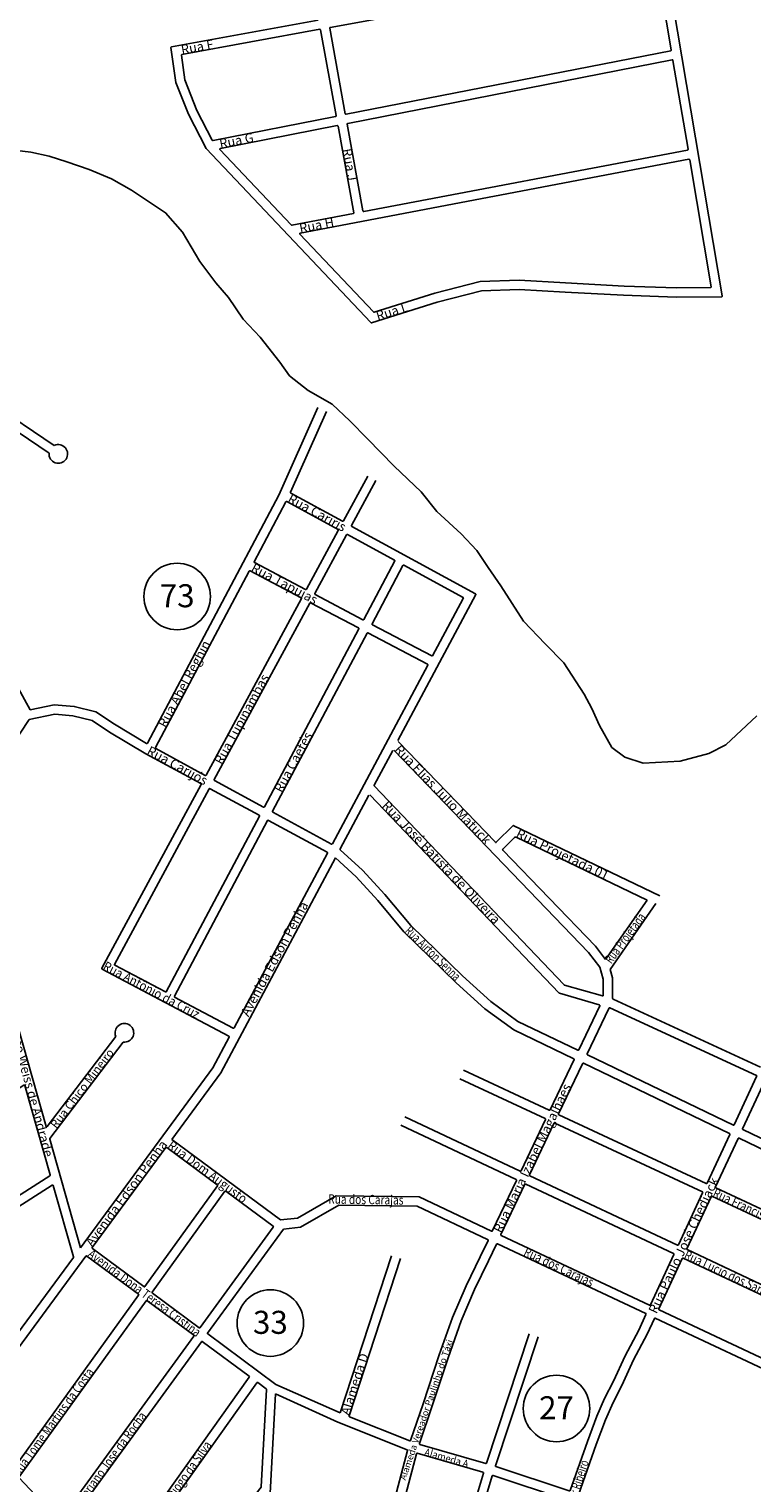
# Model space of a CAD drawing. Units: metres. Extents: x 465052 to 477631, y 7596632 to 7605503.
# Drawn here: x 472960 to 473504, y 7601969 to 7603062 of the extents above; entities that cross this region are included whole.
import ezdxf

# ---------------------------------------------------------------- set-up
doc = ezdxf.new("R2010")
doc.units = ezdxf.units.M
doc.header["$MEASUREMENT"] = 0
for name, color, linetype in [('-Rio', 5, 'Continuous'), ('013 - Condominio Matuck', 3, 'Continuous'), ('027 - Jardim das Acacias', 4, 'Continuous'), ('030 - Jardim das Hortências', 7, 'Continuous'), ('033 - Jardim Eldorado', 7, 'Continuous'), ('034- Jardim Eldorado II', 6, 'Continuous'), ('064 - Parque São José', 6, 'Continuous'), ('073 - Santana', 2, 'Continuous')]:
    doc.layers.add(name, color=color, linetype=linetype)
doc.styles.add('Arial_1', font='arial.ttf', dxfattribs={"height": 450})

# ---------------------------------------------------------------- blocks, each defined once
blk = doc.blocks.new('FEATURE')

msp = doc.modelspace()

# ---------------------------------------------------------------- linework, layer by layer
at = {"layer": '-Rio'}
msp.add_lwpolyline([(472936.5, 7602972.5), (472961.7, 7602969.5), (472975.4, 7602966.6), (472988.8, 7602962.2), (473005.6, 7602956.4), (473022.3, 7602949.4), (473037.5, 7602941), (473063.1, 7602924), (473075.7, 7602909.3), (473088.8, 7602887.4), (473101, 7602871.2), (473110.3, 7602860.2), (473121.5, 7602844), (473134.1, 7602830.4), (473149, 7602811.7), (473156.4, 7602801.4), (473170.2, 7602790.3), (473188.4, 7602780), (473201.7, 7602767.5), (473215, 7602753.9), (473235.1, 7602733.4), (473255.2, 7602714.2), (473267.1, 7602699.5), (473285.4, 7602682.7), (473297.2, 7602670.2), (473305.7, 7602657.4), (473315.3, 7602643.4), (473332.3, 7602617), (473348.6, 7602599.8), (473362.5, 7602585.6), (473377.8, 7602562), (473383.7, 7602551.4), (473389.4, 7602538.6), (473398.7, 7602522.1), (473408.4, 7602514.7), (473422.2, 7602510.3), (473450.1, 7602511.8), (473471.6, 7602517.4), (473484.5, 7602524), (473507.8, 7602545.7)], dxfattribs=at)
at = {"layer": '013 - Condominio Matuck'}
msp.add_lwpolyline([(473177.8, 7603068.7), (473067.5, 7603048.7, 0.401095), (473067.1, 7603048.1), (473070.7, 7603022), (473080.2, 7602998), (473093.7, 7602972.2), (473217.4, 7602841.4, 0.286474), (473217.9, 7602841.3), (473267.4, 7602856.7), (473300.7, 7602865.3), (473328.9, 7602866.4), (473363.5, 7602864.4), (473407.6, 7602861.9), (473447.1, 7602860.5), (473481.2, 7602860.8, 0.461393), (473481.7, 7602861.4), (473414.5, 7603259.8)], format="xyb", dxfattribs=at)
for points in [[(473432.5, 7603108), (473186.9, 7603063.3, 0.414308), (473186.5, 7603062.7), (473198.2, 7602998.4, 0.418092), (473198.8, 7602998), (473443, 7603045.8, 0.406506), (473443.4, 7603046.4), (473433, 7603107.6, 0.417979)], [(473098.8, 7602978.4), (473191, 7602996.4, 0.410346), (473191.4, 7602997), (473179.6, 7603061.4, 0.414119), (473179, 7603061.9), (473075.4, 7603043, 0.401095), (473075, 7603042.4), (473077.5, 7603023.8), (473086.5, 7603000.9), (473098.2, 7602978.6, 0.331782)], [(473444.1, 7603038.9), (473200.1, 7602991.1, 0.410346), (473199.7, 7602990.5), (473211.5, 7602925.3, 0.41635), (473212.1, 7602924.9), (473455.6, 7602971.1, 0.408236), (473456, 7602971.7), (473444.7, 7603038.5, 0.421963)], [(473104, 7602971.5), (473157.6, 7602914.8, 0.25559), (473158.1, 7602914.6), (473204.3, 7602923.4, 0.412081), (473204.7, 7602924), (473192.8, 7602989.1, 0.418092), (473192.2, 7602989.5), (473104.3, 7602972.3, 0.590873)], [(473164.1, 7602907.9), (473219.4, 7602849.4, 0.286474), (473220, 7602849.3), (473265.5, 7602863.5), (473299.7, 7602872.3), (473328.9, 7602873.4), (473363.9, 7602871.4), (473407.9, 7602868.9), (473447.2, 7602867.5), (473472.9, 7602867.7, 0.461393), (473473.4, 7602868.3), (473457.3, 7602963.8, 0.420216), (473456.7, 7602964.2), (473164.4, 7602908.7, 0.592876)]]:
    msp.add_lwpolyline(points, format="xyb", close=True, dxfattribs=at)
at = {"layer": '027 - Jardim das Acacias'}
for p, q in [((473194.5, 7602021.9), (473146, 7602043.2)), ((473192.7, 7602014.8), (473145.8, 7602036.2)), ((473201.4, 7602018.9), (473201.3, 7602018.9))]:
    msp.add_line(p, q, dxfattribs=at)
for points in [[(473233.1, 7602139.9), (473194.5, 7602021.9, 0.396057)], [(473299.6, 7602139.1), (473289.1, 7602117.4), (473279, 7602093.4), (473268.9, 7602065.5), (473256.8, 7602028.5), (473247.4, 7602001.1, -0.428949), (473246.8, 7602000.8), (473201.4, 7602018.9, -0.396057), (473201.1, 7602019.5), (473239.7, 7602137.8)], [(473305.9, 7602136), (473295.5, 7602114.5), (473285.5, 7602090.9), (473275.5, 7602063.2), (473263.4, 7602026.3), (473254, 7601998.8, 0.427852), (473254.4, 7601998.1), (473303.9, 7601983.8, 0.403251), (473304.5, 7601984.1), (473336.6, 7602081.1)], [(473343.2, 7602078.9), (473311.2, 7601982, 0.41454), (473311.5, 7601981.4), (473366.6, 7601963.2, 0.406937), (473367.3, 7601963.5), (473380.4, 7602000.4), (473387.5, 7602019.2), (473393.3, 7602032.5), (473400, 7602045.6), (473408.8, 7602064.7), (473418.9, 7602084)], [(473192.6, 7602014.8, 0.025653), (473192.7, 7602014.8), (473244.8, 7601994, -0.3774), (473245.1, 7601993.5), (473233.3, 7601949)], [(473240.2, 7601947.5), (473251.7, 7601991.1, -0.423298), (473252.4, 7601991.4), (473301.8, 7601977.1, -0.418019), (473302.1, 7601976.5), (473289.4, 7601933.8)], [(473352.5, 7601917.1), (473360.6, 7601942.2), (473365, 7601955.9, 0.41169), (473364.6, 7601956.5), (473309.4, 7601974.7, 0.421109), (473308.8, 7601974.4), (473296, 7601931.6)]]:
    msp.add_lwpolyline(points, format="xyb", dxfattribs=at)
msp.add_lwpolyline([(473425.3, 7602081), (473415, 7602061.6), (473406.3, 7602042.5), (473399.6, 7602029.5), (473394, 7602016.6), (473387, 7601997.9), (473375.3, 7601965.2), (473367.3, 7601940.1), (473359.2, 7601915)], dxfattribs=at)
msp.add_circle((473357.1, 7602025.1), 25, dxfattribs=at)
at = {"layer": '033 - Jardim Eldorado'}
for p, q in [((473151.7, 7602160), (473094.7, 7602081.8)), ((473094.8, 7602081.1), (473146, 7602043.2)), ((473145.8, 7602036.2), (473141.8, 7601961.4))]:
    msp.add_line(p, q, dxfattribs=at)
for points in [[(473046.8, 7602116.7), (473008, 7602145.4, -0.413232), (473007.9, 7602146.1), (473063.2, 7602221.3, -0.414929), (473063.9, 7602221.4), (473102, 7602193.2, -0.410599), (473102.1, 7602192.5), (473047.5, 7602116.8, -0.418104)], [(473144.1, 7602161.5), (473089.1, 7602086, -0.416724), (473088.4, 7602085.8), (473053.2, 7602111.9, -0.410334), (473053.1, 7602112.6), (473107.7, 7602188.4, -0.417837), (473108.4, 7602188.5), (473144, 7602162.2, -0.411973)], [(472948.2, 7601978.9), (473042.8, 7602110.3, 0.410334), (473042.7, 7602111), (473003.9, 7602139.7, 0.415196), (473003.2, 7602139.6), (472910.7, 7602014, 0.380449), (472910.8, 7602013.3), (472945.6, 7601980.7), (472947.4, 7601978.9, 0.470737)], [(472983.9, 7601941.4), (473084.4, 7602079.5, 0.411708), (473084.3, 7602080.2), (473049.1, 7602106.2, 0.418104), (473048.4, 7602106.1), (472952.9, 7601973.6, 0.359862), (472953, 7601973), (472977.1, 7601947.5), (472983.1, 7601941.3, 0.464745)], [(473125.9, 7602049.3), (473090.7, 7602075.4, 0.416724), (473090, 7602075.3), (472988.7, 7601936.1, 0.365425), (472988.8, 7601935.5), (473002.4, 7601921.5), (473021.1, 7601902.2, 0.468983), (473021.9, 7601902.2), (473126, 7602048.6, 0.408555)], [(473131.6, 7602044.4), (473026.3, 7601896.4, 0.333065), (473026.4, 7601895.8), (473043.7, 7601873.8), (473052.9, 7601862.8, 0.476883), (473053.7, 7601862.8), (473134.9, 7601965.9, 0.154418), (473135, 7601966.2), (473139, 7602039.4, 0.252052), (473138.8, 7602039.8), (473132.4, 7602044.6, 0.419895)]]:
    msp.add_lwpolyline(points, format="xyb", close=True, dxfattribs=at)
msp.add_lwpolyline([(473067.7, 7602227.3), (473149.5, 7602166.8)], dxfattribs=at)
msp.add_circle((473141.9, 7602089.3), 25, dxfattribs=at)
msp.add_arc((473095.1, 7602081.5), 0.5, 143.9532, 233.4626, dxfattribs=at)
at = {"layer": '034- Jardim Eldorado II'}
for points in [[(472948.2, 7602807.9), (472931.6, 7602781.9, 0.406543), (472931.7, 7602781.2), (472979.3, 7602749)], [(472948.2, 7602710), (472903.6, 7602737.3, -0.420084), (472903.5, 7602738), (472927.2, 7602775.2, -0.421926), (472927.9, 7602775.3), (472975.4, 7602743.2)], [(472960.6, 7602543), (472896.8, 7602446.9, 0.293835), (472896.8, 7602446.4), (472928.2, 7602395.9, -0.07008), (472928.2, 7602395.7), (472973.2, 7602237.2, 0.61813), (472974.1, 7602237), (473025.7, 7602304.8)], [(472999.1, 7602145.9), (472975.9, 7602227.6, -0.235995), (472976, 7602228), (473031.2, 7602300.5)]]:
    msp.add_lwpolyline(points, format="xyb", dxfattribs=at)
msp.add_lwpolyline([(472961.3, 7602550.3), (472941.2, 7602586.9)], dxfattribs=at)
for points in [[(472824, 7602182.1), (472956.5, 7602268.2, -0.505134), (472957.2, 7602267.9), (472976.3, 7602200.7, -0.331124), (472976.1, 7602200.1), (472879.1, 7602138.2), (472877, 7602135.5, -0.43804), (472876.3, 7602135.4), (472824, 7602181.3, -0.496928)], [(472948.2, 7602076.7), (472993.7, 7602138.6, 0.231693), (472993.8, 7602139), (472978.6, 7602192.7, 0.502489), (472977.8, 7602193), (472883.9, 7602133), (472882.3, 7602130.9, 0.399607), (472882.4, 7602130.2), (472947.4, 7602076.6, 0.430541)]]:
    msp.add_lwpolyline(points, format="xyb", close=True, dxfattribs=at)
for centre, start, end in [((472982.4, 7602742.7), 175.871, 115.871), ((473032.1, 7602307.5), 262.7199, 202.7199)]:
    msp.add_arc(centre, 7, start, end, dxfattribs=at)
at = {"layer": '064 - Parque São José'}
for p, q in [((473394, 7602362.5), (473425.2, 7602407.3)), ((473397.4, 7602355.1), (473431.9, 7602404.7))]:
    msp.add_line(p, q, dxfattribs=at)
for points in [[(473237.9, 7602526.6), (473311.1, 7602450.7, 0.419243), (473311.8, 7602450.7), (473324.6, 7602463.4), (473434.7, 7602410.5)], [(473234.7, 7602519.9, -0.000004), (473234.7, 7602519.9), (473381.1, 7602368), (473389.6, 7602356.8), (473392.3, 7602347.9), (473392.3, 7602335.6, -0.499516), (473391.7, 7602335.2), (473363, 7602343.4, -0.132727), (473362.8, 7602343.5), (473220, 7602493.1, -0.323783), (473219.9, 7602493.7), (473233.9, 7602519.8, -0.509366)], [(473216, 7602486.2), (473194.4, 7602445.7, 0.342872), (473194.5, 7602445.1), (473211.3, 7602429.8), (473227.9, 7602411.6), (473247.5, 7602388.3), (473286.5, 7602350.3), (473307.7, 7602331.1), (473328, 7602316.1, 0.047103), (473328.1, 7602316), (473373.1, 7602294.4, 0.415108), (473373.8, 7602294.6), (473389.7, 7602327.8, 0.463258), (473389.3, 7602328.5), (473359.3, 7602337.2, -0.132727), (473359.1, 7602337.3), (473216.8, 7602486.3, 0.510821)], [(473394, 7602362.5), (473386.4, 7602372.6), (473316.7, 7602444.9, -0.409202), (473316.7, 7602445.6), (473325.5, 7602454.4, -0.318057), (473326.7, 7602454.6), (473425.2, 7602407.3)], [(473287.2, 7602279.3), (473351.6, 7602249.3, 0.411531), (473352.3, 7602249.5), (473370.4, 7602287.4, 0.41332), (473370.1, 7602288), (473325, 7602309.7, -0.045881), (473325, 7602309.8), (473303.3, 7602325.6), (473281.7, 7602345.2), (473242.3, 7602383.5), (473222.6, 7602407), (473206.4, 7602424.8), (473190.8, 7602439)], [(473510.5, 7602281.6), (473399.6, 7602332.8, -0.292201), (473399.3, 7602333.2), (473399.3, 7602348.9), (473397.4, 7602355.1)], [(473243.1, 7602244.3), (473329.8, 7602203.5, 0.412654), (473330.5, 7602203.8), (473348.9, 7602242.3, 0.416901), (473348.6, 7602243), (473284.3, 7602273)], [(473149.5, 7602166.8), (473162.3, 7602168.2), (473191.5, 7602185), (473253.8, 7602184.1), (473308.3, 7602158.5, 0.412498), (473309, 7602158.8), (473327, 7602196.5, 0.415775), (473326.8, 7602197.2), (473240.1, 7602238)], [(473151.7, 7602160), (473164.5, 7602161.5), (473193.3, 7602178), (473252.2, 7602177.2), (473305.3, 7602152.2, -0.415932), (473305.6, 7602151.5), (473299.6, 7602139.1)], [(473305.9, 7602136), (473311.9, 7602148.6, -0.412498), (473312.6, 7602148.8), (473424.2, 7602096.4, -0.413069), (473424.4, 7602095.7), (473418.9, 7602084)], [(473531.8, 7602019.7), (473541.5, 7602040.7, 0.413069), (473541.3, 7602041.3), (473431.4, 7602093, 0.415359), (473430.7, 7602092.7), (473425.3, 7602081)]]:
    msp.add_lwpolyline(points, format="xyb", dxfattribs=at)
for points in [[(473396.5, 7602325.9), (473380.1, 7602291.6, 0.41332), (473380.3, 7602290.9), (473490.1, 7602238.1, 0.417975), (473490.8, 7602238.4), (473507.6, 7602274.7, 0.415188), (473507.4, 7602275.4), (473397.2, 7602326.2, 0.410383)], [(473358.9, 7602245.9), (473469.7, 7602194.3, 0.41439), (473470.4, 7602194.5), (473487.4, 7602231.1, 0.410462), (473487.1, 7602231.8), (473377.3, 7602284.6, 0.415108), (473376.7, 7602284.3), (473358.7, 7602246.6, 0.416901)], [(473637.2, 7602247.9), (473635.3, 7602248.1), (473556, 7602259.1), (473514.6, 7602272.1, 0.375926), (473514, 7602271.8), (473497.1, 7602235.3, 0.410462), (473497.3, 7602234.7), (473606.7, 7602182.1, 0.417974), (473607.4, 7602182.3), (473637.6, 7602247.2, 0.50513)], [(473337, 7602200.1), (473448.1, 7602147.9, 0.415516), (473448.8, 7602148.1), (473467, 7602187.3, 0.414037), (473466.8, 7602188), (473355.9, 7602239.6, 0.411531), (473355.2, 7602239.4), (473336.8, 7602200.8, 0.415775)], [(473587, 7602139.7), (473477, 7602190.9, -0.414037), (473476.7, 7602191.6), (473493.7, 7602228.1, -0.417975), (473494.4, 7602228.3), (473603.8, 7602175.7, -0.410463), (473604, 7602175.1), (473587.7, 7602139.9, -0.41439)], [(473333.4, 7602193.6), (473315.3, 7602155.8, 0.415932), (473315.6, 7602155.1), (473427.1, 7602102.7, 0.415359), (473427.8, 7602103), (473445.4, 7602140.8, 0.412913), (473445.2, 7602141.5), (473334, 7602193.8, 0.412654)], [(473565.2, 7602092.8), (473455.3, 7602144.5, -0.412913), (473455.1, 7602145.1), (473473.3, 7602184.3, -0.41439), (473474, 7602184.6), (473584.1, 7602133.3, -0.414037), (473584.3, 7602132.7), (473565.9, 7602093, -0.415515)], [(473562.5, 7602085.8), (473544.9, 7602047.9, -0.415359), (473544.2, 7602047.7), (473434.4, 7602099.3, -0.413069), (473434.1, 7602100), (473451.7, 7602137.9, -0.415516), (473452.4, 7602138.1), (473562.3, 7602086.4, -0.412913)]]:
    msp.add_lwpolyline(points, format="xyb", close=True, dxfattribs=at)
at = {"layer": '073 - Santana'}
for points in [[(472961.3, 7602550.3), (472979.3, 7602554.1), (472994.4, 7602552.9), (473010.7, 7602548.7), (473024.6, 7602539.4), (473048.8, 7602525.1, 0.427746), (473049.5, 7602525.3), (473148.3, 7602711.6), (473177.7, 7602777.5)], [(473184.1, 7602774.6), (473157, 7602713.9, 0.391239), (473157.2, 7602713.2), (473196.2, 7602692.1, 0.414969), (473196.8, 7602692.3), (473215.1, 7602726)], [(473221.2, 7602722.7), (473203, 7602688.9, 0.413458), (473203.2, 7602688.2), (473296.2, 7602637.6, -0.411876), (473296.4, 7602637), (473237.8, 7602527.2, 0.32506)], [(472999.1, 7602145.9), (473098.6, 7602281.2), (473110.9, 7602304.2, 0.415296), (473110.7, 7602304.9), (473015.3, 7602355.4, -0.416883), (473015.1, 7602356.1), (473089.8, 7602494.2, 0.413643), (473089.6, 7602494.8), (473048.3, 7602517.3), (473020.8, 7602533.5), (473007.8, 7602542.2), (472993.2, 7602545.9), (472979.8, 7602547), (472960.6, 7602543)]]:
    msp.add_lwpolyline(points, format="xyb", dxfattribs=at)
for points in [[(473154.3, 7602706.9), (473192.8, 7602685.9, -0.413458), (473193, 7602685.2), (473169.1, 7602640.9, -0.410959), (473168.4, 7602640.7), (473129.9, 7602661, -0.415254), (473129.7, 7602661.6), (473153.6, 7602706.7, -0.41719)], [(473212.2, 7602618.3), (473235.5, 7602662.2, 0.411289), (473235.3, 7602662.8), (473199.9, 7602682.1, 0.414969), (473199.2, 7602681.9), (473175.3, 7602637.7, 0.417475), (473175.5, 7602637), (473211.5, 7602618, 0.413128)], [(473165.3, 7602633.9), (473093.6, 7602501.2, -0.414785), (473092.9, 7602501), (473055.7, 7602521.2, -0.411427), (473055.5, 7602521.9), (473126, 7602654.6, -0.413174), (473126.7, 7602654.8), (473165.1, 7602634.6, -0.417475)], [(473263.3, 7602590.8), (473218.6, 7602614.3, -0.4153), (473218.4, 7602615), (473241.6, 7602658.8, -0.417144), (473242.3, 7602659), (473286.8, 7602634.8, -0.411876), (473287, 7602634.1), (473263.9, 7602591, -0.412541)], [(473208.4, 7602611.2), (473137.4, 7602477.4, -0.416959), (473136.7, 7602477.2), (473099.9, 7602497.2, -0.413643), (473099.7, 7602497.9), (473171.5, 7602630.6, -0.410959), (473172.2, 7602630.8), (473208.2, 7602611.9, -0.4153)], [(473187.8, 7602449.4), (473143.7, 7602473.4, -0.411473), (473143.5, 7602474.1), (473214.6, 7602607.9, -0.413128), (473215.3, 7602608.1), (473260, 7602584.6, -0.415888), (473260.2, 7602583.9), (473188.5, 7602449.6, -0.41637)], [(473133.4, 7602471), (473096.6, 7602491, 0.414785), (473095.9, 7602490.8), (473024.6, 7602358.9, 0.416883), (473024.8, 7602358.3), (473062.9, 7602338.2, 0.413719), (473063.5, 7602338.4), (473133.6, 7602470.4, 0.411473)], [(473114.7, 7602311.3), (473184.8, 7602442.6, 0.41206), (473184.6, 7602443.3), (473140.5, 7602467.2, 0.416959), (473139.8, 7602467), (473069.7, 7602335.1, 0.414708), (473069.9, 7602334.4), (473114, 7602311.1, 0.413131)]]:
    msp.add_lwpolyline(points, format="xyb", close=True, dxfattribs=at)
msp.add_lwpolyline([(473190.8, 7602439), (473104.6, 7602277.4), (473067.7, 7602227.3)], dxfattribs=at)
msp.add_circle((473071.8, 7602635.5), 25, dxfattribs=at)

# ---------------------------------------------------------------- block references
at = {"layer": '013 - Condominio Matuck'}
ref = msp.add_blockref('FEATURE', (473075.4, 7603043), dxfattribs=dict(at, rotation=10.31158967860163))
ref.add_attrib('NAME', 'Rua F', (473075.4, 7603043), dxfattribs={"color": 7, "height": 7, "rotation": 10.3116})
ref = msp.add_blockref('FEATURE', (473104.3, 7602972.3), dxfattribs=dict(at, rotation=11.08768782036511))
ref.add_attrib('NAME', 'Rua G', (473104.3, 7602972.3), dxfattribs={"color": 7, "height": 7, "rotation": 11.0877})
ref = msp.add_blockref('FEATURE', (473196, 7602971.6), dxfattribs=dict(at, rotation=280.3301000815258))
ref.add_attrib('NAME', 'Rua J', (473196, 7602971.6), dxfattribs={"color": 7, "height": 7, "rotation": 280.3301})
ref = msp.add_blockref('FEATURE', (473164.4, 7602908.7), dxfattribs=dict(at, rotation=10.7476659233243))
ref.add_attrib('NAME', 'Rua H', (473164.4, 7602908.7), dxfattribs={"color": 7, "height": 7, "rotation": 10.7477})
ref = msp.add_blockref('FEATURE', (473222.7, 7602842.8), dxfattribs=dict(at, rotation=17.34083729584887))
ref.add_attrib('NAME', 'Rua L', (473222.7, 7602842.8), dxfattribs={"color": 7, "height": 7, "rotation": 17.3408})
at = {"layer": '027 - Jardim das Acacias'}
ref = msp.add_blockref('FEATURE', (473243.5, 7601970.8), dxfattribs=dict(at, xscale=0.7, yscale=0.7, zscale=0.7, rotation=71.1937261331012))
ref.add_attrib('NAME', 'Alameda Vereador Paulinho do Táxi', (473243.5, 7601970.8), dxfattribs={"color": 7, "height": 4.9, "rotation": 71.1937})
ref = msp.add_blockref('FEATURE', (473201.1, 7602019.5), dxfattribs=dict(at, rotation=71.90069768024873))
ref.add_attrib('NAME', 'Alameda D', (473201.1, 7602019.5), dxfattribs={"color": 7, "height": 7, "rotation": 71.9007})
ref = msp.add_blockref('FEATURE', (473257.3, 7601990), dxfattribs=dict(at, xscale=0.8, yscale=0.8, zscale=0.8, rotation=343.848768848287))
ref.add_attrib('NAME', 'Alameda A', (473257.3, 7601990), dxfattribs={"color": 7, "height": 5.6, "rotation": 343.8488, "width": 0.9})
ref = msp.add_blockref('FEATURE', (473359.2, 7601915), dxfattribs=dict(at, rotation=72.25392674668356))
ref.add_attrib('NAME', 'Rua Carlos Vitor Ribeiro', (473359.2, 7601915), dxfattribs={"color": 7, "height": 7, "rotation": 72.2539, "width": 0.7})
at = {"layer": '030 - Jardim das Hortências'}
ref = msp.add_blockref('FEATURE', (472921.2, 7602402.2), dxfattribs=dict(at, rotation=285.0947714974244))
ref.add_attrib('NAME', 'Avenida Des. José Alberto Weiss de Andrade', (472921.2, 7602402.2), dxfattribs={"color": 7, "height": 7, "rotation": 285.0948})
at = {"layer": '033 - Jardim Eldorado'}
ref = msp.add_blockref('FEATURE', (473125.4, 7602319.1), dxfattribs=dict(at, rotation=61.83763412935505))
ref.add_attrib('NAME', 'Avenida Edson Penha', (473125.4, 7602319.1), dxfattribs={"color": 7, "height": 7, "rotation": 61.8376})
ref = msp.add_blockref('FEATURE', (473007.9, 7602146.1), dxfattribs=dict(at, rotation=53.65493962921373))
ref.add_attrib('NAME', 'Avenida Edson Penha', (473007.9, 7602146.1), dxfattribs={"color": 7, "height": 7, "rotation": 53.6549})
ref = msp.add_blockref('FEATURE', (473063.9, 7602221.4), dxfattribs=dict(at, rotation=323.5146376357582))
ref.add_attrib('NAME', 'Rua Dom Augusto', (473063.9, 7602221.4), dxfattribs={"color": 7, "height": 7, "rotation": 323.5146, "width": 0.9})
ref = msp.add_blockref('FEATURE', (473003.9, 7602139.7), dxfattribs=dict(at, rotation=323.4626078847111))
ref.add_attrib('NAME', 'Avenida Dona Teresa Cristina', (473003.9, 7602139.7), dxfattribs={"color": 7, "height": 7, "rotation": 323.4626, "width": 0.79})
ref = msp.add_blockref('FEATURE', (472952.9, 7601973.6), dxfattribs=dict(at, rotation=54.22441979848502))
ref.add_attrib('NAME', 'Rua Tomé Martins da Costa', (472952.9, 7601973.6), dxfattribs={"color": 7, "height": 7, "rotation": 54.2244, "width": 0.8})
ref = msp.add_blockref('FEATURE', (472991.1, 7601939.4), dxfattribs=dict(at, rotation=53.95688333879489))
ref.add_attrib('NAME', 'Rua Cipriano Jose da Rocha', (472991.1, 7601939.4), dxfattribs={"color": 7, "height": 7, "rotation": 53.9569, "width": 0.8})
ref = msp.add_blockref('FEATURE', (473028.3, 7601899.2), dxfattribs=dict(at, rotation=54.57169464369358))
ref.add_attrib('NAME', 'Rua Dom Luís Lobo Diogo da Silva', (473028.3, 7601899.2), dxfattribs={"color": 7, "height": 7, "rotation": 54.5717, "width": 0.8})
at = {"layer": '034- Jardim Eldorado II'}
ref = msp.add_blockref('FEATURE', (472980.9, 7602235), dxfattribs=dict(at, xscale=0.9000000000000002, yscale=0.9000000000000002, zscale=0.9000000000000002, rotation=52.71987902646838))
ref.add_attrib('NAME', 'Rua Chico Mineiro', (472980.9, 7602235), dxfattribs={"color": 7, "height": 6.3, "rotation": 52.7199})
at = {"layer": '064 - Parque São José'}
ref = msp.add_blockref('FEATURE', (473234.7, 7602519.9), dxfattribs=dict(at, rotation=313.9467833089049))
ref.add_attrib('NAME', 'Rua Elias Julio Matuck', (473234.7, 7602519.9), dxfattribs={"color": 7, "height": 7, "rotation": 313.9468})
ref = msp.add_blockref('FEATURE', (473225.3, 7602477.8), dxfattribs=dict(at, rotation=313.6821137420791))
ref.add_attrib('NAME', 'Rua José Batista de Oliveira', (473225.3, 7602477.8), dxfattribs={"color": 7, "height": 7, "rotation": 313.6821})
ref = msp.add_blockref('FEATURE', (473326, 7602454.9), dxfattribs=dict(at, rotation=334.3545188869095))
ref.add_attrib('NAME', 'Rua Projetada 01', (473326, 7602454.9), dxfattribs={"color": 7, "height": 7, "rotation": 334.3545})
ref = msp.add_blockref('FEATURE', (473398.3, 7602358.9), dxfattribs=dict(at, rotation=53.36138910207114))
ref.add_attrib('NAME', 'Rua Projetada', (473398.3, 7602358.9), dxfattribs={"color": 7, "height": 7, "rotation": 53.3614, "width": 0.7})
ref = msp.add_blockref('FEATURE', (473242.4, 7602383.4), dxfattribs=dict(at, rotation=315.7872972275091))
ref.add_attrib('NAME', 'Rua Airton Senna', (473242.4, 7602383.4), dxfattribs={"color": 7, "height": 7, "rotation": 315.7873, "width": 0.7})
ref = msp.add_blockref('FEATURE', (473315.6, 7602156.4), dxfattribs=dict(at, rotation=64.49902113779129))
ref.add_attrib('NAME', 'Rua Maria Izabel Magalhães', (473315.6, 7602156.4), dxfattribs={"color": 7, "height": 7, "rotation": 64.499})
ref = msp.add_blockref('FEATURE', (473432.3, 7602095.8), dxfattribs=dict(at, rotation=65.05889236838571))
ref.add_attrib('NAME', 'Rua Paulo José Chediack', (473432.3, 7602095.8), dxfattribs={"color": 7, "height": 7, "rotation": 65.0589})
ref = msp.add_blockref('FEATURE', (473185.4, 7602179.1), dxfattribs=dict(at, rotation=359.1964914130768))
ref.add_attrib('NAME', 'Rua dos Carajas', (473185.4, 7602179.1), dxfattribs={"color": 7, "height": 7, "rotation": 359.1965, "width": 0.8})
ref = msp.add_blockref('FEATURE', (473474, 7602184.6), dxfattribs=dict(at, rotation=335.0243134099113))
ref.add_attrib('NAME', 'Rua Francisco Leite', (473474, 7602184.6), dxfattribs={"color": 7, "height": 7, "rotation": 335.0243, "width": 0.8})
ref = msp.add_blockref('FEATURE', (473331.8, 7602140.4), dxfattribs=dict(at, rotation=334.8560901707698))
ref.add_attrib('NAME', 'Rua dos Carajas', (473331.8, 7602140.4), dxfattribs={"color": 7, "height": 7, "rotation": 334.8561, "width": 0.8})
ref = msp.add_blockref('FEATURE', (473452.4, 7602138.1), dxfattribs=dict(at, rotation=334.8042836507497))
ref.add_attrib('NAME', 'Rua Lucio dos Santos', (473452.4, 7602138.1), dxfattribs={"color": 7, "height": 7, "rotation": 334.8043, "width": 0.8})
at = {"layer": '073 - Santana'}
ref = msp.add_blockref('FEATURE', (473154.3, 7602706.9), dxfattribs=dict(at, rotation=331.4600439048478))
ref.add_attrib('NAME', 'Rua Cariris', (473154.3, 7602706.9), dxfattribs={"color": 7, "height": 7, "rotation": 331.46})
ref = msp.add_blockref('FEATURE', (473126.7, 7602654.8), dxfattribs=dict(at, rotation=332.245146979289))
ref.add_attrib('NAME', 'Rua Tapuias', (473126.7, 7602654.8), dxfattribs={"color": 7, "height": 7, "rotation": 332.2451})
ref = msp.add_blockref('FEATURE', (473063.2, 7602536.3), dxfattribs=dict(at, rotation=62.04171724746564))
ref.add_attrib('NAME', 'Rua Abel Reghin', (473063.2, 7602536.3), dxfattribs={"color": 7, "height": 7, "rotation": 62.0417})
ref = msp.add_blockref('FEATURE', (473105.5, 7602508.5), dxfattribs=dict(at, rotation=61.60782140415647))
ref.add_attrib('NAME', 'Rua Tupinambas', (473105.5, 7602508.5), dxfattribs={"color": 7, "height": 7, "rotation": 61.6078})
ref = msp.add_blockref('FEATURE', (473048.3, 7602517.3), dxfattribs=dict(at, rotation=331.4961445912074))
ref.add_attrib('NAME', 'Rua Carijós', (473048.3, 7602517.3), dxfattribs={"color": 7, "height": 7, "rotation": 331.4961})
ref = msp.add_blockref('FEATURE', (473150.6, 7602487.4), dxfattribs=dict(at, rotation=62.03270324452158))
ref.add_attrib('NAME', 'Rua Caetés', (473150.6, 7602487.4), dxfattribs={"color": 7, "height": 7, "rotation": 62.0327})
ref = msp.add_blockref('FEATURE', (473015.3, 7602355.4), dxfattribs=dict(at, rotation=332.1295004667593))
ref.add_attrib('NAME', 'Rua Antônio da Cruz', (473015.3, 7602355.4), dxfattribs={"color": 7, "height": 7, "rotation": 332.1295, "width": 0.89})

# ---------------------------------------------------------------- next in the draw order: texts
at = {"layer": '027 - Jardim das Acacias', "insert": (473357.1, 7602034.3), "char_height": 17.31, "width": 16.104, "attachment_point": 2, "line_spacing_factor": 0.941778, "style": 'Arial_1', "bg_fill": 3, "box_fill_scale": 1.25, "bg_fill_color": 256, "bg_fill_true_color": 13158600, "bg_fill_transparency": 0}
msp.add_mtext('27', dxfattribs=at)
at = {"layer": '033 - Jardim Eldorado', "insert": (473141.9, 7602098.5), "char_height": 17.31, "width": 16.104, "attachment_point": 2, "line_spacing_factor": 0.941778, "style": 'Arial_1', "bg_fill": 3, "box_fill_scale": 1.25, "bg_fill_color": 256, "bg_fill_true_color": 13158600, "bg_fill_transparency": 0}
msp.add_mtext('33', dxfattribs=at)
at = {"layer": '073 - Santana', "insert": (473071.8, 7602644.7), "char_height": 17.31, "width": 16.104, "attachment_point": 2, "line_spacing_factor": 0.941778, "style": 'Arial_1', "bg_fill": 3, "box_fill_scale": 1.25, "bg_fill_color": 256, "bg_fill_true_color": 13158600, "bg_fill_transparency": 0}
msp.add_mtext('73', dxfattribs=at)

doc.saveas('drawing.dxf')
